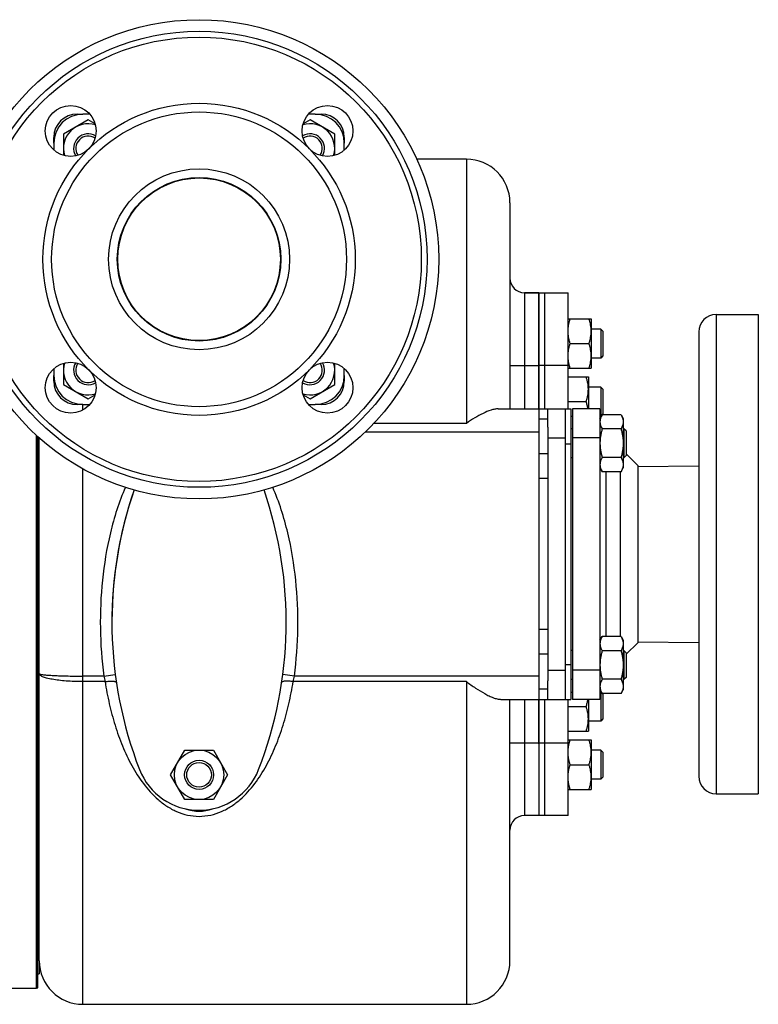
# Model space of a CAD drawing. Units: millimetres. Extents: x -1255 to 1126, y -492 to 959.
# Drawn here: x 355 to 609, y -492 to -153 of the extents above; entities that cross this region are included whole.
import ezdxf

# ---------------------------------------------------------------- set-up
doc = ezdxf.new("R2010")
doc.units = ezdxf.units.MM
doc.header["$LTSCALE"] = 19.36
doc.layers.get('0').update_dxf_attribs({"linetype": 'CONTINUOUS'})
doc.layers.add('02___PRT_ALL_AXES', color=7, linetype='CONTINUOUS')
doc.layers.add('3_ALL_AXES', color=7, linetype='CONTINUOUS')

msp = doc.modelspace()

# ---------------------------------------------------------------- linework, layer by layer
at = {"color": 7, "linetype": 'CONTINUOUS'}
for p, q in [((374.26, -185.31), (376.26, -185.31)), ((456.26, -185.31), (458.26, -185.31)), ((378.08, -187.31), (369.58, -192.21)), ((380.48, -188.69), (378.08, -187.31)), ((454.45, -187.31), (452.05, -188.69)), ((462.95, -192.21), (454.45, -187.31)), ((369.58, -192.21), (369.58, -199.5)), ((462.95, -199.5), (462.95, -192.21)), ((366.26, -195.31), (366.26, -193.31)), ((466.26, -193.31), (466.26, -195.31)), ((508.26, -200.81), (491.2, -200.81)), ((523.26, -215.81), (523.26, -286.81)), ((533.26, -246.81), (528.26, -246.81)), ((543.26, -255.8), (551.26, -255.8)), ((551.26, -255.8), (551.26, -272.8)), ((554.51, -259.3), (551.26, -259.3)), ((555.26, -260.05), (554.51, -259.3)), ((554.51, -259.3), (554.51, -269.3)), ((555.26, -260.05), (555.26, -268.55)), ((544.02, -264.3), (550.5, -264.3)), ((369.58, -271.11), (369.58, -278.4)), ((462.95, -278.4), (462.95, -271.11)), ((554.51, -269.3), (551.26, -269.3)), ((555.26, -268.55), (554.51, -269.3)), ((543.26, -272.8), (551.26, -272.8)), ((366.26, -277.31), (366.26, -275.31)), ((466.26, -275.31), (466.26, -277.31)), ((543.26, -275.8), (550.26, -275.8)), ((550.26, -275.8), (550.26, -286.81)), ((369.58, -278.4), (378.08, -283.3)), ((454.45, -283.3), (462.95, -278.4)), ((554.51, -279.3), (550.26, -279.3)), ((555.26, -280.05), (554.51, -279.3)), ((554.51, -279.3), (554.51, -289.3)), ((555.26, -280.05), (555.26, -288.55)), ((378.08, -283.3), (380.48, -281.92)), ((452.05, -281.92), (454.45, -283.3)), ((543.26, -284.3), (549.5, -284.3)), ((376.26, -285.31), (374.26, -285.31)), ((458.26, -285.31), (456.26, -285.31)), ((519.27, -286.81), (544.26, -286.81)), ((533.26, -286.81), (533.26, -386.81)), ((536.26, -293.14), (536.26, -286.81)), ((542.26, -286.81), (542.26, -386.81)), ((544.26, -286.81), (544.26, -386.81)), ((554.26, -286.81), (544.76, -286.81)), ((544.76, -286.81), (544.76, -386.81)), ((544.26, -289.31), (544.76, -289.31)), ((554.26, -290.12), (555.02, -288.81)), ((554.51, -289.3), (554.26, -289.3)), ((555.26, -288.55), (554.51, -289.3)), ((561.5, -288.81), (555.02, -288.81)), ((561.5, -288.81), (562.26, -290.12)), ((562.26, -290.12), (562.26, -307.12)), ((544.76, -293.62), (544.26, -293.62)), ((561.5, -293.71), (555.02, -293.71)), ((562.51, -293.62), (562.26, -293.62)), ((563.26, -294.37), (562.51, -293.62)), ((562.51, -293.62), (562.51, -303.62)), ((563.26, -294.37), (563.26, -302.87)), ((360.26, -486.31), (360.26, -295.89)), ((360.76, -485.81), (360.76, -296.35)), ((361.26, -476.81), (361.26, -296.8)), ((544.76, -303.62), (544.26, -303.62)), ((561.5, -303.53), (555.02, -303.53)), ((562.51, -303.62), (562.26, -303.62)), ((563.26, -302.87), (562.51, -303.62)), ((554.26, -307.12), (555.02, -308.44)), ((561.5, -308.44), (555.02, -308.44)), ((561.5, -308.44), (562.26, -307.12)), ((554.26, -366.49), (555.02, -365.18)), ((561.5, -365.18), (555.02, -365.18)), ((561.5, -365.18), (562.26, -366.49)), ((562.26, -366.49), (562.26, -383.49)), ((544.76, -369.99), (544.26, -369.99)), ((561.5, -370.08), (555.02, -370.08)), ((562.51, -369.99), (562.26, -369.99)), ((563.26, -370.74), (562.51, -369.99)), ((562.51, -369.99), (562.51, -379.99)), ((563.26, -370.74), (563.26, -379.24)), ((563.26, -379.24), (562.51, -379.99)), ((536.26, -386.81), (536.26, -380.47)), ((544.76, -379.99), (544.26, -379.99)), ((561.5, -379.9), (555.02, -379.9)), ((562.51, -379.99), (562.26, -379.99)), ((544.26, -384.31), (544.76, -384.31)), ((554.26, -383.49), (555.02, -384.8)), ((554.51, -384.3), (554.26, -384.3)), ((555.26, -385.05), (554.51, -384.3)), ((554.51, -384.3), (554.51, -394.3)), ((561.5, -384.8), (555.02, -384.8)), ((555.26, -385.05), (555.26, -393.55)), ((561.5, -384.8), (562.26, -383.49)), ((520.18, -386.81), (544.26, -386.81)), ((523.26, -476.81), (523.26, -386.81)), ((543.26, -389.3), (549.5, -389.3)), ((554.26, -386.81), (544.76, -386.81)), ((550.26, -386.81), (550.26, -397.8)), ((554.51, -394.3), (550.26, -394.3)), ((555.26, -393.55), (554.51, -394.3)), ((543.26, -397.8), (550.26, -397.8)), ((543.26, -400.8), (551.26, -400.8)), ((551.26, -400.8), (551.26, -417.8)), ((406.45, -412.8), (411.36, -404.3)), ((411.36, -404.3), (421.17, -404.3)), ((421.17, -404.3), (426.08, -412.8)), ((554.51, -404.3), (551.26, -404.3)), ((555.26, -405.05), (554.51, -404.3)), ((554.51, -404.3), (554.51, -414.3)), ((555.26, -405.05), (555.26, -413.55)), ((544.02, -409.3), (550.5, -409.3)), ((411.36, -421.3), (406.45, -412.8)), ((426.08, -412.8), (421.17, -421.3)), ((555.26, -413.55), (554.51, -414.3)), ((554.51, -414.3), (551.26, -414.3)), ((543.26, -417.8), (551.26, -417.8)), ((421.17, -421.3), (411.36, -421.3)), ((533.26, -426.81), (528.26, -426.81)), ((360.26, -486.31), (348.76, -486.31)), ((360.76, -485.81), (360.26, -486.31)), ((376.26, -491.81), (508.26, -491.81))]:
    msp.add_line(p, q, dxfattribs=at)
at = {"color": 9, "linetype": 'CONTINUOUS'}
for p, q in [((508.26, -200.81), (508.26, -291.81)), ((528.26, -246.81), (528.26, -286.81)), ((523.26, -271.81), (533.26, -271.81)), ((376.26, -287.18), (376.26, -285.31)), ((536.26, -290.32), (533.26, -290.32)), ((533.26, -294.81), (473.41, -294.81)), ((508.26, -291.81), (476.37, -291.81)), ((536.26, -296.81), (542.26, -296.81)), ((554.26, -296.81), (544.76, -296.81)), ((542.26, -298.81), (544.26, -298.81)), ((536.26, -302.32), (533.26, -302.32)), ((376.26, -491.81), (376.26, -307.46)), ((536.26, -310.81), (533.26, -310.81)), ((536.26, -362.81), (533.26, -362.81)), ((536.26, -371.29), (533.26, -371.29)), ((542.26, -374.81), (544.26, -374.81)), ((383.47, -378.81), (376.26, -378.81)), ((383.47, -378.81), (387.42, -378.28)), ((449.06, -378.81), (445.1, -378.28)), ((533.26, -378.81), (449.06, -378.81)), ((536.26, -376.81), (542.26, -376.81)), ((554.26, -376.81), (544.76, -376.81)), ((383.88, -380.7), (376.26, -380.7)), ((508.26, -380.7), (448.65, -380.7)), ((508.26, -380.7), (508.26, -491.81)), ((536.26, -383.29), (533.26, -383.29)), ((528.26, -386.81), (528.26, -426.81)), ((523.26, -401.81), (533.26, -401.81))]:
    msp.add_line(p, q, dxfattribs=at)
at = {"color": 3, "linetype": 'CONTINUOUS'}
msp.add_line((536.26, -293.14), (536.26, -380.47), dxfattribs=at)
at = {"color": 7, "linetype": 'CONTINUOUS'}
for radius in [8.5, 5, 4.25]:
    msp.add_circle((416.26, -412.8), radius, dxfattribs=at)
for centre, radius, start, end in [((374.26, -193.31), 8, 90, 180), ((458.26, -193.31), 8, 0, 90), ((378.08, -197.12), 8.5, 73.0427, 196.9573), ((454.45, -197.12), 8.5, 343.0427, 106.9573), ((378.08, -197.12), 5, 59.0722, 210.9278), ((378.08, -197.12), 4.25, 55.9511, 214.0362), ((454.45, -197.12), 5, 329.0722, 120.9278), ((454.45, -197.12), 4.25, 325.9638, 124.0489), ((508.26, -215.81), 15, 0, 90), ((528.26, -241.81), 5, 180, 270), ((378.08, -273.49), 8.5, 163.0427, 286.9573), ((378.08, -273.49), 5, 149.0722, 300.9278), ((378.08, -273.49), 4.25, 145.9638, 304.0489), ((454.45, -273.49), 5, 239.0722, 30.9278), ((454.45, -273.49), 8.5, 253.0427, 16.9573), ((454.45, -273.49), 4.25, 235.9511, 34.0362), ((374.26, -277.31), 8, 180, 270), ((458.26, -277.31), 8, 270, 360), ((528.26, -431.81), 5, 90, 180), ((376.26, -476.81), 15, 180, 270), ((508.26, -476.81), 15, 270, 360)]:
    msp.add_arc(centre, radius, start, end, dxfattribs=at)
at = {"color": 9, "linetype": 'CONTINUOUS'}
for centre, radius, start, end in [((443.31, -366.88), 61.02, 191.276, 193.0925), ((389.84, -367.01), 60.38, 346.8979, 348.7336)]:
    msp.add_arc(centre, radius, start, end, dxfattribs=at)
at = {"color": 7, "linetype": 'CONTINUOUS'}
msp.add_ellipse((416.26, -360.31), major_axis=(0, 65), ratio=0.461538, start_param=2.98505, end_param=3.298135, dxfattribs=at)
for points, knots in [([(543.26, -260.05), (543.26, -259.69), (543.3, -258.97), (543.45, -257.89), (543.7, -256.84), (543.91, -256.14), (544.02, -255.8)], [0, 0, 0, 0, 0.248843, 0.498242, 0.748576, 1, 1, 1, 1]), ([(551.26, -260.05), (551.26, -259.69), (551.23, -258.97), (551.07, -257.89), (550.83, -256.84), (550.62, -256.14), (550.5, -255.8)], [0, 0, 0, 0, 0.248843, 0.498242, 0.748576, 1, 1, 1, 1]), ([(544.02, -264.3), (543.91, -263.95), (543.7, -263.26), (543.45, -262.2), (543.3, -261.13), (543.26, -260.41), (543.26, -260.05)], [0, 0, 0, 0, 0.251423, 0.501757, 0.751155, 1, 1, 1, 1]), ([(550.5, -264.3), (550.62, -263.95), (550.83, -263.26), (551.07, -262.2), (551.23, -261.13), (551.26, -260.41), (551.26, -260.05)], [0, 0, 0, 0, 0.251423, 0.501757, 0.751155, 1, 1, 1, 1]), ([(543.26, -268.55), (543.26, -268.19), (543.3, -267.47), (543.45, -266.39), (543.7, -265.34), (543.91, -264.64), (544.02, -264.3)], [0, 0, 0, 0, 0.248843, 0.498242, 0.748576, 1, 1, 1, 1]), ([(551.26, -268.55), (551.26, -268.19), (551.23, -267.47), (551.07, -266.39), (550.83, -265.34), (550.62, -264.64), (550.5, -264.3)], [0, 0, 0, 0, 0.248843, 0.498242, 0.748576, 1, 1, 1, 1]), ([(544.02, -272.8), (543.91, -272.45), (543.7, -271.76), (543.45, -270.7), (543.3, -269.63), (543.26, -268.91), (543.26, -268.55)], [0, 0, 0, 0, 0.251423, 0.501757, 0.751155, 1, 1, 1, 1]), ([(550.5, -272.8), (550.62, -272.45), (550.83, -271.76), (551.07, -270.7), (551.23, -269.63), (551.26, -268.91), (551.26, -268.55)], [0, 0, 0, 0, 0.251423, 0.501757, 0.751155, 1, 1, 1, 1]), ([(550.26, -280.05), (550.26, -279.69), (550.23, -278.97), (550.07, -277.89), (549.83, -276.84), (549.62, -276.14), (549.5, -275.8)], [0, 0, 0, 0, 0.248843, 0.498242, 0.748576, 1, 1, 1, 1]), ([(549.5, -284.3), (549.62, -283.95), (549.83, -283.26), (550.07, -282.2), (550.23, -281.13), (550.26, -280.41), (550.26, -280.05)], [0, 0, 0, 0, 0.251423, 0.501757, 0.751155, 1, 1, 1, 1]), ([(550.13, -286.81), (550.06, -286.38), (549.89, -285.53), (549.64, -284.71), (549.5, -284.3)], [0, 0, 0, 0, 0.49872, 1, 1, 1, 1]), ([(519.27, -286.81), (518.86, -286.81), (518.01, -286.9), (516.23, -287.35), (513.9, -288.33), (511.08, -289.91), (509.21, -291.15), (508.26, -291.81)], [0, 0, 0, 0, 0.099966, 0.208826, 0.4501, 0.716365, 1, 1, 1, 1]), ([(555.02, -288.81), (554.91, -289), (554.7, -289.4), (554.49, -289.91), (554.38, -290.33), (554.31, -290.64), (554.27, -290.95), (554.26, -291.16), (554.26, -291.26)], [0, 0, 0, 0, 0.26155, 0.514311, 0.637719, 0.759483, 0.880056, 1, 1, 1, 1]), ([(554.26, -291.26), (554.26, -291.37), (554.27, -291.57), (554.31, -291.89), (554.38, -292.2), (554.49, -292.61), (554.7, -293.12), (554.91, -293.52), (555.02, -293.71)], [0, 0, 0, 0, 0.119944, 0.240516, 0.36228, 0.485687, 0.738449, 1, 1, 1, 1]), ([(561.5, -288.81), (561.62, -289), (561.82, -289.4), (562.03, -289.91), (562.15, -290.33), (562.21, -290.64), (562.25, -290.95), (562.26, -291.16), (562.26, -291.26)], [0, 0, 0, 0, 0.26155, 0.514311, 0.637719, 0.759483, 0.880056, 1, 1, 1, 1]), ([(562.26, -291.26), (562.26, -291.37), (562.25, -291.57), (562.21, -291.89), (562.15, -292.2), (562.03, -292.61), (561.82, -293.12), (561.62, -293.52), (561.5, -293.71)], [0, 0, 0, 0, 0.119944, 0.240516, 0.36228, 0.485687, 0.738449, 1, 1, 1, 1]), ([(555.02, -293.71), (554.91, -294.11), (554.7, -294.92), (554.45, -296.14), (554.3, -297.38), (554.26, -298.21), (554.26, -298.62)], [0, 0, 0, 0, 0.250017, 0.500021, 0.750014, 1, 1, 1, 1]), ([(561.5, -293.71), (561.62, -294.11), (561.83, -294.92), (562.07, -296.14), (562.23, -297.38), (562.26, -298.21), (562.26, -298.62)], [0, 0, 0, 0, 0.250017, 0.500021, 0.750014, 1, 1, 1, 1]), ([(554.26, -298.62), (554.26, -299.04), (554.3, -299.87), (554.45, -301.11), (554.7, -302.33), (554.91, -303.13), (555.02, -303.53)], [0, 0, 0, 0, 0.249984, 0.499977, 0.749982, 1, 1, 1, 1]), ([(562.26, -298.62), (562.26, -299.04), (562.23, -299.87), (562.07, -301.11), (561.83, -302.33), (561.62, -303.13), (561.5, -303.53)], [0, 0, 0, 0, 0.249984, 0.499977, 0.749982, 1, 1, 1, 1]), ([(555.02, -303.53), (554.91, -303.73), (554.7, -304.12), (554.49, -304.63), (554.38, -305.05), (554.31, -305.36), (554.27, -305.67), (554.26, -305.88), (554.26, -305.98)], [0, 0, 0, 0, 0.26155, 0.514311, 0.637719, 0.759483, 0.880056, 1, 1, 1, 1]), ([(561.5, -303.53), (561.62, -303.73), (561.82, -304.12), (562.03, -304.63), (562.15, -305.05), (562.21, -305.36), (562.25, -305.67), (562.26, -305.88), (562.26, -305.98)], [0, 0, 0, 0, 0.26155, 0.514311, 0.637719, 0.759483, 0.880056, 1, 1, 1, 1]), ([(554.26, -305.98), (554.26, -306.09), (554.27, -306.3), (554.31, -306.61), (554.38, -306.92), (554.49, -307.33), (554.7, -307.85), (554.91, -308.24), (555.02, -308.44)], [0, 0, 0, 0, 0.119944, 0.240516, 0.36228, 0.485687, 0.738449, 1, 1, 1, 1]), ([(562.26, -305.98), (562.26, -306.09), (562.25, -306.3), (562.21, -306.61), (562.15, -306.92), (562.03, -307.33), (561.82, -307.85), (561.62, -308.24), (561.5, -308.44)], [0, 0, 0, 0, 0.119944, 0.240516, 0.36228, 0.485687, 0.738449, 1, 1, 1, 1]), ([(555.02, -365.18), (554.91, -365.37), (554.7, -365.77), (554.49, -366.28), (554.38, -366.69), (554.31, -367), (554.27, -367.32), (554.26, -367.52), (554.26, -367.63)], [0, 0, 0, 0, 0.26155, 0.514311, 0.637719, 0.759483, 0.880056, 1, 1, 1, 1]), ([(561.5, -365.18), (561.62, -365.37), (561.82, -365.77), (562.03, -366.28), (562.15, -366.69), (562.21, -367), (562.25, -367.32), (562.26, -367.52), (562.26, -367.63)], [0, 0, 0, 0, 0.26155, 0.514311, 0.637719, 0.759483, 0.880056, 1, 1, 1, 1]), ([(554.26, -367.63), (554.26, -367.73), (554.27, -367.94), (554.31, -368.25), (554.38, -368.56), (554.49, -368.98), (554.7, -369.49), (554.91, -369.89), (555.02, -370.08)], [0, 0, 0, 0, 0.119944, 0.240516, 0.36228, 0.485687, 0.738449, 1, 1, 1, 1]), ([(562.26, -367.63), (562.26, -367.73), (562.25, -367.94), (562.21, -368.25), (562.15, -368.56), (562.03, -368.98), (561.82, -369.49), (561.62, -369.89), (561.5, -370.08)], [0, 0, 0, 0, 0.119944, 0.240516, 0.36228, 0.485687, 0.738449, 1, 1, 1, 1]), ([(555.02, -370.08), (554.91, -370.48), (554.7, -371.28), (554.45, -372.51), (554.3, -373.74), (554.26, -374.57), (554.26, -374.99)], [0, 0, 0, 0, 0.250017, 0.500021, 0.750014, 1, 1, 1, 1]), ([(561.5, -370.08), (561.62, -370.48), (561.83, -371.28), (562.07, -372.51), (562.23, -373.74), (562.26, -374.57), (562.26, -374.99)], [0, 0, 0, 0, 0.250017, 0.500021, 0.750014, 1, 1, 1, 1]), ([(554.26, -374.99), (554.26, -375.41), (554.3, -376.24), (554.45, -377.47), (554.7, -378.7), (554.91, -379.5), (555.02, -379.9)], [0, 0, 0, 0, 0.249984, 0.499977, 0.749982, 1, 1, 1, 1]), ([(562.26, -374.99), (562.26, -375.41), (562.23, -376.24), (562.07, -377.47), (561.83, -378.7), (561.62, -379.5), (561.5, -379.9)], [0, 0, 0, 0, 0.249984, 0.499977, 0.749982, 1, 1, 1, 1]), ([(508.26, -380.7), (509.31, -381.46), (511.37, -382.92), (514, -384.55), (516.05, -385.62), (517.5, -386.25), (518.86, -386.68), (519.76, -386.81), (520.18, -386.81)], [0, 0, 0, 0, 0.287706, 0.558437, 0.683964, 0.800637, 0.906529, 1, 1, 1, 1]), ([(555.02, -379.9), (554.91, -380.09), (554.7, -380.49), (554.49, -381), (554.38, -381.42), (554.31, -381.73), (554.27, -382.04), (554.26, -382.25), (554.26, -382.35)], [0, 0, 0, 0, 0.26155, 0.514311, 0.637719, 0.759483, 0.880056, 1, 1, 1, 1]), ([(554.26, -382.35), (554.26, -382.46), (554.27, -382.66), (554.31, -382.98), (554.38, -383.29), (554.49, -383.7), (554.7, -384.21), (554.91, -384.61), (555.02, -384.8)], [0, 0, 0, 0, 0.119944, 0.240516, 0.36228, 0.485687, 0.738449, 1, 1, 1, 1]), ([(561.5, -379.9), (561.62, -380.09), (561.82, -380.49), (562.03, -381), (562.15, -381.42), (562.21, -381.73), (562.25, -382.04), (562.26, -382.25), (562.26, -382.35)], [0, 0, 0, 0, 0.26155, 0.514311, 0.637719, 0.759483, 0.880056, 1, 1, 1, 1]), ([(562.26, -382.35), (562.26, -382.46), (562.25, -382.66), (562.21, -382.98), (562.15, -383.29), (562.03, -383.7), (561.82, -384.21), (561.62, -384.61), (561.5, -384.8)], [0, 0, 0, 0, 0.119944, 0.240516, 0.36228, 0.485687, 0.738449, 1, 1, 1, 1]), ([(549.5, -389.3), (549.64, -388.89), (549.88, -388.07), (550.06, -387.23), (550.12, -386.81)], [0, 0, 0, 0, 0.50127, 1, 1, 1, 1]), ([(550.26, -393.55), (550.26, -393.19), (550.23, -392.47), (550.07, -391.39), (549.83, -390.34), (549.62, -389.64), (549.5, -389.3)], [0, 0, 0, 0, 0.248843, 0.498242, 0.748576, 1, 1, 1, 1]), ([(549.5, -397.8), (549.62, -397.45), (549.83, -396.76), (550.07, -395.7), (550.23, -394.63), (550.26, -393.91), (550.26, -393.55)], [0, 0, 0, 0, 0.251423, 0.501757, 0.751155, 1, 1, 1, 1]), ([(543.26, -405.05), (543.26, -404.69), (543.3, -403.97), (543.45, -402.89), (543.7, -401.84), (543.91, -401.14), (544.02, -400.8)], [0, 0, 0, 0, 0.248843, 0.498242, 0.748576, 1, 1, 1, 1]), ([(551.26, -405.05), (551.26, -404.69), (551.23, -403.97), (551.07, -402.89), (550.83, -401.84), (550.62, -401.14), (550.5, -400.8)], [0, 0, 0, 0, 0.248843, 0.498242, 0.748576, 1, 1, 1, 1]), ([(544.02, -409.3), (543.91, -408.95), (543.7, -408.26), (543.45, -407.2), (543.3, -406.13), (543.26, -405.41), (543.26, -405.05)], [0, 0, 0, 0, 0.251423, 0.501757, 0.751155, 1, 1, 1, 1]), ([(550.5, -409.3), (550.62, -408.95), (550.83, -408.26), (551.07, -407.2), (551.23, -406.13), (551.26, -405.41), (551.26, -405.05)], [0, 0, 0, 0, 0.251423, 0.501757, 0.751155, 1, 1, 1, 1]), ([(543.26, -413.55), (543.26, -413.19), (543.3, -412.47), (543.45, -411.39), (543.7, -410.34), (543.91, -409.64), (544.02, -409.3)], [0, 0, 0, 0, 0.248843, 0.498242, 0.748576, 1, 1, 1, 1]), ([(551.26, -413.55), (551.26, -413.19), (551.23, -412.47), (551.07, -411.39), (550.83, -410.34), (550.62, -409.64), (550.5, -409.3)], [0, 0, 0, 0, 0.248843, 0.498242, 0.748576, 1, 1, 1, 1]), ([(544.02, -417.8), (543.91, -417.45), (543.7, -416.76), (543.45, -415.7), (543.3, -414.63), (543.26, -413.91), (543.26, -413.55)], [0, 0, 0, 0, 0.251423, 0.501757, 0.751155, 1, 1, 1, 1]), ([(550.5, -417.8), (550.62, -417.45), (550.83, -416.76), (551.07, -415.7), (551.23, -414.63), (551.26, -413.91), (551.26, -413.55)], [0, 0, 0, 0, 0.251423, 0.501757, 0.751155, 1, 1, 1, 1])]:
    msp.add_open_spline(points, degree=3, knots=knots, dxfattribs=at)
at = {"color": 9, "linetype": 'CONTINUOUS'}
for points, knots in [([(390.9, -313.81), (389.79, -316.33), (387.85, -321.5), (384.89, -332.13), (382.67, -345.77), (381.96, -362.32), (382.74, -373.34), (383.47, -378.81)], [0, 0, 0, 0, 0.125016, 0.250048, 0.499999, 0.749996, 1, 1, 1, 1]), ([(449.06, -378.81), (449.78, -373.34), (450.56, -362.32), (449.85, -345.77), (447.63, -332.13), (444.68, -321.5), (442.73, -316.33), (441.62, -313.81)], [0, 0, 0, 0, 0.250004, 0.500001, 0.749952, 0.874984, 1, 1, 1, 1]), ([(376.27, -380.7), (375.29, -380.7), (373.37, -380.66), (370.59, -380.52), (368.03, -380.28), (365.78, -379.95), (364.14, -379.61), (363.07, -379.28), (362.44, -379.04), (361.93, -378.79), (361.56, -378.53), (361.33, -378.26), (361.26, -378.05), (361.26, -377.96)], [0, 0, 0, 0, 0.187074, 0.367211, 0.533651, 0.680409, 0.802372, 0.852862, 0.895928, 0.931503, 0.959864, 0.981949, 1, 1, 1, 1]), ([(361.26, -377.96), (361.26, -377.99), (361.33, -378.04), (361.43, -378.09), (361.63, -378.15), (361.95, -378.22), (362.45, -378.29), (363.07, -378.37), (364.16, -378.47), (365.79, -378.57), (368.03, -378.67), (370.59, -378.75), (373.37, -378.8), (375.29, -378.81), (376.27, -378.81)], [0, 0, 0, 0, 0.007387, 0.013953, 0.022708, 0.04698, 0.080224, 0.122197, 0.172539, 0.296405, 0.447218, 0.619222, 0.805902, 1, 1, 1, 1]), ([(383.88, -380.7), (384.34, -380.63), (385.21, -380.54), (386.26, -380.52), (386.96, -380.59), (387.35, -380.67), (387.63, -380.78), (387.77, -380.89), (387.8, -380.95)], [0, 0, 0, 0, 0.349629, 0.652416, 0.77483, 0.873796, 0.947979, 1, 1, 1, 1]), ([(383.88, -380.7), (384.28, -383.26), (385.26, -388.33), (387.24, -395.75), (389.78, -402.88), (392.96, -409.66), (396.93, -415.96), (401.11, -420.61), (405.1, -423.67), (408.5, -425.54), (412.26, -426.79), (414.92, -427.08), (416.26, -427.09)], [0, 0, 0, 0, 0.127857, 0.253906, 0.378081, 0.500578, 0.62203, 0.743891, 0.805927, 0.869236, 0.934052, 1, 1, 1, 1]), ([(416.26, -427.09), (417.6, -427.08), (420.26, -426.79), (424.03, -425.54), (427.42, -423.67), (431.42, -420.61), (435.59, -415.96), (439.56, -409.66), (442.75, -402.88), (445.29, -395.75), (447.27, -388.33), (448.24, -383.26), (448.65, -380.7)], [0, 0, 0, 0, 0.065949, 0.130765, 0.194073, 0.256109, 0.37797, 0.499422, 0.621919, 0.746095, 0.872144, 1, 1, 1, 1]), ([(448.65, -380.7), (448.19, -380.63), (447.31, -380.54), (446.27, -380.52), (445.57, -380.59), (445.18, -380.67), (444.9, -380.78), (444.76, -380.89), (444.72, -380.95)], [0, 0, 0, 0, 0.349608, 0.652386, 0.774803, 0.873776, 0.94797, 1, 1, 1, 1])]:
    msp.add_open_spline(points, degree=3, knots=knots, dxfattribs=at)
at = {"layer": '02___PRT_ALL_AXES', "color": 7, "linetype": 'CONTINUOUS'}
for p, q in [((528.26, -246.81), (533.26, -246.81)), ((533.26, -246.81), (533.26, -286.81)), ((533.26, -386.81), (533.26, -426.81))]:
    msp.add_line(p, q, dxfattribs=at)
at = {"layer": '3_ALL_AXES', "color": 7, "linetype": 'CONTINUOUS'}
for p, q in [((378.61, -185.31), (376.26, -185.31)), ((456.26, -185.31), (453.91, -185.31)), ((366.26, -195.31), (366.26, -197.66)), ((466.26, -197.66), (466.26, -195.31)), ((533.26, -246.8), (543.26, -246.8)), ((533.26, -286.81), (533.26, -246.8)), ((535.26, -286.81), (535.26, -246.8)), ((543.26, -286.81), (543.26, -246.8)), ((594.26, -254.31), (608.76, -254.31)), ((608.76, -254.31), (608.76, -419.31)), ((588.26, -260.31), (588.26, -413.31)), ((366.26, -272.95), (366.26, -275.31)), ((466.26, -275.31), (466.26, -272.95)), ((376.26, -285.31), (378.61, -285.31)), ((453.91, -285.31), (456.26, -285.31)), ((536.26, -286.81), (542.26, -286.81)), ((554.26, -286.81), (554.26, -386.81)), ((567.26, -306.31), (563.26, -302.31)), ((561.26, -308.44), (561.26, -365.18)), ((567.26, -306.31), (567.26, -367.31)), ((567.26, -306.66), (588.26, -306.4)), ((567.26, -367.31), (563.26, -371.31)), ((567.26, -366.96), (588.26, -367.21)), ((533.26, -402.12), (533.26, -386.81)), ((535.26, -426.8), (535.26, -386.81)), ((543.26, -426.8), (543.26, -386.81)), ((554.26, -386.81), (544.76, -386.81)), ((594.26, -419.31), (608.76, -419.31)), ((543.26, -426.8), (533.26, -426.8)), ((361.26, -477.25), (361.26, -481.31)), ((360.76, -481.31), (361.26, -481.31))]:
    msp.add_line(p, q, dxfattribs=at)
at = {"layer": '3_ALL_AXES', "color": 9, "linetype": 'CONTINUOUS'}
for p, q in [((594.26, -254.31), (594.26, -419.31)), ((533.26, -271.8), (543.26, -271.8)), ((556.26, -308.44), (556.26, -365.18)), ((533.26, -401.8), (543.26, -401.8))]:
    msp.add_line(p, q, dxfattribs=at)
at = {"layer": '3_ALL_AXES', "color": 7, "linetype": 'CONTINUOUS'}
for centre, radius in [((416.26, -235.31), 82.5), ((416.26, -235.31), 78.5), ((416.26, -235.31), 53.75), ((372.07, -191.11), 8.75), ((460.46, -191.11), 8.75), ((416.26, -235.31), 28.15), ((416.26, -235.31), 28), ((372.07, -279.5), 8.75), ((460.46, -279.5), 8.75)]:
    msp.add_circle(centre, radius, dxfattribs=at)
at = {"layer": '3_ALL_AXES', "color": 9, "linetype": 'CONTINUOUS'}
for radius in [76.5, 50.75, 31.15]:
    msp.add_circle((416.26, -235.31), radius, dxfattribs=at)
at = {"layer": '3_ALL_AXES', "color": 7, "linetype": 'CONTINUOUS'}
for centre, radius, start, end in [((376.26, -195.31), 10, 90, 180), ((456.26, -195.31), 10, 0, 90), ((594.26, -260.31), 6, 90, 180), ((376.26, -275.31), 10, 180, 270), ((456.26, -275.31), 10, 270, 360), ((526.26, -360.3), 140, 160.9992, 180.2281), ((526.26, -360.3), 140, 160.9959, 201.2149), ((306.26, -360.3), 140, 338.7851, 19.0041), ((416.26, -403.01), 22, 201.1927, 338.8073), ((594.26, -413.31), 6, 180, 270)]:
    msp.add_arc(centre, radius, start, end, dxfattribs=at)

doc.saveas('drawing.dxf')
